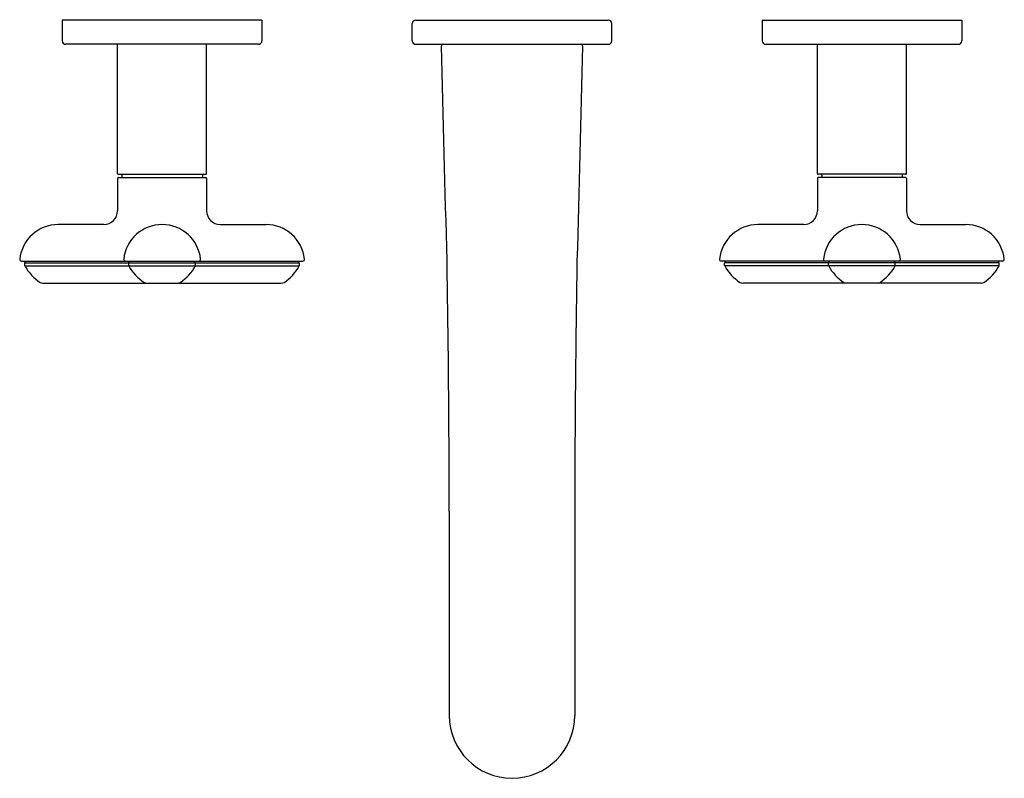
# Model space of a CAD drawing. Extents: x 374.5 to 385.8, y 15.2 to 23.8.
import ezdxf

# ---------------------------------------------------------------- set-up
doc = ezdxf.new("R2010")
doc.units = 0
doc.header["$LTSCALE"] = 0.64311
doc.layers.get('0').update_dxf_attribs({"color": 255, "linetype": 'CONTINUOUS'})
doc.layers.get('DEFPOINTS').update_dxf_attribs({"linetype": 'CONTINUOUS'})
doc.styles.get("Standard").update_dxf_attribs({"font": 'txt', "width": 0.8})

msp = doc.modelspace()

# ---------------------------------------------------------------- linework, layer by layer
for p, q in [((377.305, 23.841), (375.023, 23.841)), ((375.023, 23.841), (375.023, 23.604)), ((377.305, 23.841), (377.305, 23.604)), ((379.023, 23.605), (379.023, 23.801)), ((379.063, 23.841), (381.265, 23.841)), ((381.305, 23.605), (381.305, 23.801)), ((383.023, 23.841), (385.305, 23.841)), ((383.023, 23.841), (383.023, 23.604)), ((385.305, 23.841), (385.305, 23.604)), ((377.266, 23.565), (375.062, 23.565)), ((375.655, 22.088), (375.655, 23.565)), ((376.673, 22.088), (376.673, 23.565)), ((379.063, 23.565), (381.265, 23.565)), ((383.062, 23.565), (385.266, 23.565)), ((383.655, 22.088), (383.655, 23.565)), ((384.673, 22.088), (384.673, 23.565)), ((375.665, 22.078), (376.663, 22.078)), ((375.704, 22.068), (375.704, 22.04)), ((376.624, 22.068), (376.624, 22.04)), ((384.663, 22.078), (383.665, 22.078)), ((383.704, 22.068), (383.704, 22.04)), ((384.624, 22.068), (384.624, 22.04)), ((375.655, 22.03), (375.655, 21.66)), ((375.665, 22.04), (376.663, 22.04)), ((376.673, 22.03), (376.673, 21.66)), ((383.655, 22.03), (383.655, 21.66)), ((384.663, 22.04), (383.665, 22.04)), ((384.673, 22.03), (384.673, 21.66)), ((375.499, 21.504), (374.976, 21.504)), ((376.829, 21.504), (377.352, 21.504)), ((383.499, 21.504), (382.976, 21.504)), ((384.829, 21.504), (385.352, 21.504)), ((374.556, 21.085), (377.772, 21.085)), ((374.595, 21.037), (374.595, 21.06)), ((374.596, 21.065), (374.608, 21.085)), ((374.596, 21.065), (377.732, 21.065)), ((375.783, 21.037), (375.783, 21.06)), ((375.784, 21.065), (375.796, 21.085)), ((376.544, 21.065), (376.532, 21.085)), ((376.545, 21.037), (376.545, 21.06)), ((377.732, 21.065), (377.72, 21.085)), ((377.733, 21.037), (377.733, 21.06)), ((385.772, 21.085), (382.556, 21.085)), ((382.595, 21.037), (382.595, 21.06)), ((382.596, 21.065), (382.608, 21.085)), ((385.732, 21.065), (382.596, 21.065)), ((383.783, 21.037), (383.783, 21.06)), ((383.784, 21.065), (383.796, 21.085)), ((384.544, 21.065), (384.532, 21.085)), ((384.545, 21.037), (384.545, 21.06)), ((385.732, 21.065), (385.72, 21.085)), ((385.733, 21.037), (385.733, 21.06)), ((374.597, 21.03), (377.731, 21.03)), ((385.731, 21.03), (382.597, 21.03)), ((374.802, 20.833), (377.526, 20.833)), ((385.526, 20.833), (382.802, 20.833)), ((379.446, 18.224), (379.446, 15.887)), ((380.881, 18.224), (380.881, 15.887))]:
    msp.add_line(p, q)
for centre, radius, start, end in [((379.063, 23.801), 0.04, 90, 180), ((381.265, 23.801), 0.04, 0, 90), ((375.062, 23.604), 0.039, 180, 270), ((377.266, 23.604), 0.039, 270, 0), ((379.063, 23.605), 0.04, 180, 270), ((379.377, 23.545), 0.0197, 90, 181.5184), ((-2473.068, -52.066), 2853.427, 1.469015, 1.518415), ((3233.396, -52.066), 2853.427, 178.481585, 178.530985), ((380.951, 23.545), 0.0197, 358.4816, 90), ((381.265, 23.605), 0.04, 270, 360), ((383.062, 23.604), 0.039, 180, 270), ((385.266, 23.604), 0.039, 270, 0), ((375.665, 22.088), 0.01, 180, 270), ((375.694, 22.068), 0.01, 360, 90), ((376.634, 22.068), 0.01, 90, 180), ((376.663, 22.088), 0.01, 270, 0), ((383.665, 22.088), 0.01, 180, 270), ((383.694, 22.068), 0.01, 360, 90), ((384.634, 22.068), 0.01, 90, 180), ((384.663, 22.088), 0.01, 270, 0), ((375.665, 22.03), 0.01, 90, 180), ((376.663, 22.03), 0.01, 360, 90), ((383.665, 22.03), 0.01, 90, 180), ((384.663, 22.03), 0.01, 360, 90), ((375.499, 21.66), 0.156, 270, 360), ((376.829, 21.66), 0.156, 180, 270), ((383.499, 21.66), 0.156, 270, 360), ((384.829, 21.66), 0.156, 180, 270), ((374.976, 21.061), 0.442, 90, 174.0025), ((376.164, 21.061), 0.442, 5.9975, 174.0025), ((377.352, 21.061), 0.442, 5.9975, 90), ((382.976, 21.061), 0.442, 90, 174.0025), ((384.164, 21.061), 0.442, 5.9975, 174.0025), ((385.352, 21.061), 0.442, 5.9975, 90), ((374.556, 21.105), 0.02, 174.0025, 270), ((374.605, 21.06), 0.01, 149.9822, 180), ((375.744, 21.105), 0.02, 174.0025, 270), ((375.793, 21.06), 0.01, 149.9822, 180), ((376.535, 21.06), 0.01, 360, 30.0178), ((376.584, 21.105), 0.02, 270, 5.9975), ((377.723, 21.06), 0.01, 360, 30.0178), ((377.772, 21.105), 0.02, 270, 5.9975), ((188.262, 17.965), 191.185, 0.07748, 0.93511), ((572.066, 17.965), 191.185, 179.06489, 179.92252), ((382.556, 21.105), 0.02, 174.0025, 270), ((382.605, 21.06), 0.01, 149.9822, 180), ((383.744, 21.105), 0.02, 174.0025, 270), ((383.793, 21.06), 0.01, 149.9822, 180), ((384.535, 21.06), 0.01, 360, 30.0178), ((384.584, 21.105), 0.02, 270, 5.9975), ((385.723, 21.06), 0.01, 360, 30.0178), ((385.772, 21.105), 0.02, 270, 5.9975), ((374.61, 21.037), 0.015, 180, 208.0677), ((375.041, 21.267), 0.504, 208.0677, 237.3502), ((375.798, 21.037), 0.015, 180, 208.0677), ((376.229, 21.267), 0.504, 208.0677, 237.3502), ((376.099, 21.267), 0.504, 302.6498, 331.9323), ((376.53, 21.037), 0.015, 331.9323, 0), ((377.287, 21.267), 0.504, 302.6498, 331.9323), ((377.718, 21.037), 0.015, 331.9323, 0), ((382.61, 21.037), 0.015, 180, 208.0677), ((383.041, 21.267), 0.504, 208.0677, 237.3502), ((383.798, 21.037), 0.015, 180, 208.0677), ((384.229, 21.267), 0.504, 208.0677, 237.3502), ((384.099, 21.267), 0.504, 302.6498, 331.9323), ((384.53, 21.037), 0.015, 331.9323, 0), ((385.287, 21.267), 0.504, 302.6498, 331.9323), ((385.718, 21.037), 0.015, 331.9323, 0), ((374.802, 20.893), 0.06, 237.3502, 270), ((375.99, 20.893), 0.06, 237.3502, 270), ((376.338, 20.893), 0.06, 270, 302.6498), ((377.526, 20.893), 0.06, 270, 302.6498), ((382.802, 20.893), 0.06, 237.3502, 270), ((383.99, 20.893), 0.06, 237.3502, 270), ((384.338, 20.893), 0.06, 270, 302.6498), ((385.526, 20.893), 0.06, 270, 302.6498), ((380.164, 15.888), 0.717, 180.0206, 270), ((380.164, 15.888), 0.717, 270, 359.9794)]:
    msp.add_arc(centre, radius, start, end)

# ---------------------------------------------------------------- texts
at = {"layer": 'DEFPOINTS'}
for tag, p, s in [('MODELNUMBER', (380.16, 23.845), 'P32076-RST'), ('TRADENAME', (380.16, 23.844), '002'), ('PRODUCT', (380.16, 23.842), 'BATHROOM SINK FAUCET')]:
    msp.add_attdef(tag, p, s, height=0.001, dxfattribs=at)

doc.saveas('drawing.dxf')
